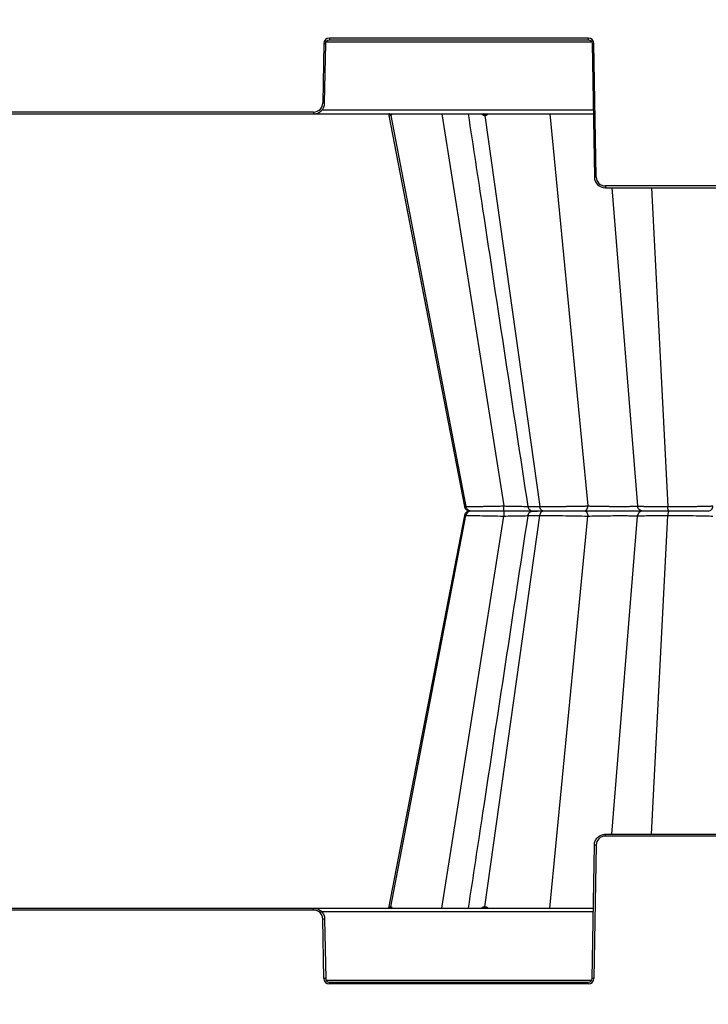
# Model space of a CAD drawing. Units: inches. Extents: x 7170 to 57908, y -7170 to 43748.
# Drawn here: x 19604 to 19971, y 205 to 729 of the extents above; entities that cross this region are included whole.
import ezdxf
from ezdxf import colors
from ezdxf.entities.mleader import LeaderData, LeaderLine
from ezdxf.math import Vec2, Vec3

# ---------------------------------------------------------------- set-up
doc = ezdxf.new("R2010")
doc.units = ezdxf.units.IN
doc.header["$LTSCALE"] = 0.25
doc.header["$MEASUREMENT"] = 0
doc.layers.add('300', color=7, linetype='Continuous')
doc.layers.add('Text', color=7, linetype='Continuous')
doc.layers.add('Dims', color=7, linetype='Continuous', lineweight=30)
doc.styles.add('Annotative', font='arial.ttf', dxfattribs={"height": 0.09375})
doc.styles.get("Standard").update_dxf_attribs({"font": 'arial.ttf'})
doc.dimstyles.new('FABS Annotative', dxfattribs={"dimscale": 128, "dimtxt": 0.09375, "dimasz": 0.09375, "dimexe": 0.09375, "dimexo": 0.09375, "dimgap": 0.09375, "dimtad": 0, "dimdec": 3, "dimzin": 3, "dimdsep": 46, "dimlunit": 5, "dimtxsty": 'Annotative', "dimcen": 0, "dimdle": 0.125, "dimclrd": 256, "dimclre": 256, "dimclrt": 256, "dimazin": 2, "dimtfac": 1, "dimtdec": 3, "dimtofl": 0, "dimtmove": 0, "dimatfit": 3, "dimfxl": 1, "dimfrac": 2, "dimtolj": 1, "dimtzin": 0, "dimlwd": -1, "dimlwe": -1, "dimarcsym": 2})

# ---------------------------------------------------------------- blocks, each defined once
blk = doc.blocks.new('*D197')
at = {"layer": 'Defpoints', "color": 0, "transparency": 16777216}
for p in [(7765.03, 6667.32), (56379.77, 6667.32), (56360.72, -7170.21)]:
    blk.add_point(p, dxfattribs=at)
at = {"layer": 'Dims', "transparency": 16777216}
for p, q in [((7766.53, 6667.32), (56381.27, 6667.32)), ((56379.77, 6665.82), (56379.77, -245.07)), ((56379.77, -7168.71), (56379.77, -257.81)), ((56362.22, -7170.21), (56381.27, -7170.21))]:
    blk.add_line(p, q, dxfattribs=at)
for points in [[(56379.52, 6665.82), (56380.02, 6665.82), (56379.77, 6667.32)], [(56379.52, -7168.71), (56380.02, -7168.71), (56379.77, -7170.21)]]:
    blk.add_solid(points, dxfattribs=at)
at = {"layer": 'Dims', "transparency": 16777216, "insert": (56379.77, -251.44), "char_height": 1.5, "attachment_point": 5, "rotation": 90, "style": 'Annotative'}
blk.add_mtext('\\A1;13837 1/2"', dxfattribs=at)

msp = doc.modelspace()

# ---------------------------------------------------------------- linework, layer by layer
at = {"layer": '300'}
for p, q in [((19907.1503, 719.066), (19769.2542, 719.066)), ((19769.2542, 719.066), (19769.2542, 718.0858)), ((19907.1503, 719.066), (19907.1503, 718.0858)), ((19766.3012, 716.1641), (19765.7489, 684.5231)), ((19766.7333, 684.5103), (19767.2855, 716.1512)), ((19767.5987, 717.1185), (19908.8058, 717.1185)), ((19769.2542, 718.0858), (19907.1503, 718.0858)), ((19909.1189, 716.1512), (19910.3586, 645.1309)), ((19911.3429, 645.1437), (19910.1033, 716.1641)), ((19437.8139, 678.7064), (19909.7725, 678.7064)), ((19760.8272, 679.6866), (19586.7592, 679.6866)), ((19760.8272, 679.6866), (19760.8272, 678.7064)), ((19909.7388, 680.641), (19765.1322, 680.641)), ((19800.8322, 678.6623), (19841.1917, 469.6175)), ((19801.9917, 677.9136), (19841.9278, 469.6175)), ((19829.1355, 678.7064), (19862.1452, 469.9402)), ((19852.0544, 677.9136), (19881.2897, 469.6175)), ((19886.6697, 678.7064), (19906.8663, 469.9402)), ((20061.3923, 640.3072), (19916.2646, 640.3072)), ((19916.2646, 640.3072), (19916.2646, 639.327)), ((19916.2646, 639.327), (20061.3923, 639.327)), ((19919.715, 639.327), (19933.331, 469.9402)), ((19940.748, 639.327), (19949.4665, 469.6175)), ((19841.3414, 469.6359), (19841.2167, 469.6398)), ((19841.2949, 469.6374), (19841.3407, 469.6359)), ((19841.3407, 469.6359), (19841.9278, 469.6175)), ((19905.1406, 467.239), (19905.0997, 467.239)), ((19909.0855, 467.239), (19909.0852, 467.239)), ((19841.1917, 464.8606), (19800.8323, 255.8159)), ((19801.9917, 256.5644), (19841.9278, 464.8606)), ((19829.1355, 255.7716), (19862.1452, 464.5379)), ((19841.295, 464.8407), (19841.2167, 464.8383)), ((19841.2949, 464.8407), (19841.9278, 464.8606)), ((19841.3365, 464.842), (19841.295, 464.8407)), ((19852.0544, 256.5644), (19881.2897, 464.8606)), ((19886.6697, 255.7716), (19906.8663, 464.5379)), ((19919.715, 295.151), (19933.331, 464.5379)), ((19940.748, 295.151), (19949.4665, 464.8606)), ((19916.2646, 294.1708), (19916.2646, 295.151)), ((19916.2646, 295.151), (20061.3923, 295.151)), ((20061.3923, 294.1708), (19916.2646, 294.1708)), ((19909.1189, 218.3268), (19910.3586, 289.3472)), ((19911.3429, 289.3343), (19910.1033, 218.3139)), ((19437.8139, 255.7716), (19909.7725, 255.7716)), ((19760.8272, 254.7914), (19586.7592, 254.7914)), ((19760.8272, 254.7914), (19760.8272, 255.7716)), ((19909.7388, 253.837), (19765.1322, 253.837)), ((19766.3012, 218.3139), (19765.7489, 249.9549)), ((19766.7333, 249.9678), (19767.2855, 218.3268)), ((19767.5987, 217.3595), (19908.8058, 217.3595)), ((19769.2542, 215.412), (19769.2542, 216.3922)), ((19769.2542, 216.3922), (19907.1503, 216.3922)), ((19907.1503, 215.412), (19769.2542, 215.412)), ((19907.1503, 215.412), (19907.1503, 216.3922))]:
    msp.add_line(p, q, dxfattribs=at)
at = {"layer": '300', "flags": 128}
for points in [[(19800.8242, 678.7064), (19813.2368, 614.4141), (19841.1922, 469.6171)], [(19801.864, 677.9136), (19801.8795, 677.9136), (19801.8951, 677.9136), (19801.9109, 677.9136), (19801.9268, 677.9136), (19801.9428, 677.9136), (19801.959, 677.9136), (19801.9753, 677.9136), (19801.9917, 677.9136)], [(19801.9917, 677.9136), (19802.0082, 677.9136), (19802.0249, 677.9136), (19802.0417, 677.9136), (19802.0587, 677.9136), (19802.0758, 677.9136), (19802.093, 677.9136), (19802.1103, 677.9136), (19802.1278, 677.9136)], [(19851.6971, 677.9136), (19851.7415, 677.9136), (19851.7859, 677.9136), (19851.8304, 677.9136), (19851.875, 677.9136), (19851.9197, 677.9136), (19851.9645, 677.9136), (19852.0094, 677.9136), (19852.0544, 677.9136)], [(19852.0544, 677.9136), (19852.0996, 677.9136), (19852.1448, 677.9136), (19852.1901, 677.9136), (19852.2355, 677.9136), (19852.281, 677.9136), (19852.3266, 677.9136), (19852.3723, 677.9136), (19852.4181, 677.9136)], [(19841.1922, 464.861), (19813.2368, 320.0641), (19800.8242, 255.7716)], [(19801.864, 256.5645), (19801.8795, 256.5644), (19801.8951, 256.5644), (19801.9109, 256.5644), (19801.9268, 256.5644), (19801.9428, 256.5644), (19801.959, 256.5644), (19801.9753, 256.5644), (19801.9917, 256.5644)], [(19801.9917, 256.5644), (19802.0082, 256.5644), (19802.0249, 256.5644), (19802.0417, 256.5644), (19802.0587, 256.5644), (19802.0758, 256.5644), (19802.093, 256.5644), (19802.1103, 256.5644), (19802.1278, 256.5645)], [(19851.6971, 256.5645), (19851.7415, 256.5644), (19851.7859, 256.5644), (19851.8304, 256.5644), (19851.875, 256.5644), (19851.9197, 256.5644), (19851.9645, 256.5644), (19852.0094, 256.5644), (19852.0544, 256.5644)], [(19852.0544, 256.5644), (19852.0996, 256.5644), (19852.1448, 256.5644), (19852.1901, 256.5644), (19852.2355, 256.5644), (19852.281, 256.5644), (19852.3266, 256.5644), (19852.3723, 256.5644), (19852.4181, 256.5645)]]:
    msp.add_lwpolyline(points, dxfattribs=at)
at = {"layer": '300'}
for centre, radius, start, end in [((19769.2542, 716.1126), 2.9535, 90, 179), ((19907.1503, 716.1126), 2.9535, 1, 90), ((19767.5318, 772.5643), 56.4136, 268.750065, 269.749892), ((19908.8727, 772.5643), 56.4136, 270.250108, 271.249935), ((19760.8272, 684.6091), 4.9224, 270, 359), ((19766.9795, 740.9233), 56.4136, 268.750065, 269.749892), ((19800.916, 677.7434), 0.9631, 10.180357, 89.341979), ((19801.0462, 677.7464), 0.9601, 10.029666, 89.242809), ((19801.185, 677.7496), 0.9569, 9.867975, 89.137169), ((19850.8798, 677.8983), 0.8174, 1.074146, 81.357001), ((19851.2422, 677.9046), 0.8123, 0.639748, 80.834947), ((19851.6108, 677.9107), 0.8072, 0.20255, 80.293617), ((19910.1124, 701.5439), 56.4136, 270.250108, 271.249935), ((19916.2646, 645.2296), 4.9224, 181, 270), ((19916.2646, 289.2484), 4.9224, 90, 179), ((19910.1124, 232.9341), 56.4136, 88.750065, 89.749892), ((19760.8272, 249.869), 4.9224, 1, 90), ((19800.916, 256.7347), 0.9631, 270.658021, 349.819643), ((19801.0462, 256.7316), 0.9601, 270.757191, 349.970334), ((19801.185, 256.7284), 0.9569, 270.862831, 350.132025), ((19850.8798, 256.5798), 0.8174, 278.642999, 358.925854), ((19851.2422, 256.5735), 0.8123, 279.165053, 359.360252), ((19851.6108, 256.5673), 0.8072, 279.706383, 359.79745), ((19766.9795, 193.5547), 56.4136, 90.250108, 91.249935), ((19767.5318, 161.9137), 56.4136, 90.250108, 91.249935), ((19769.2542, 218.3655), 2.9535, 181, 270), ((19907.1503, 218.3655), 2.9535, 270, 359), ((19908.8727, 161.9137), 56.4136, 88.750065, 89.749892)]:
    msp.add_arc(centre, radius, start, end, dxfattribs=at)
for points in [[(19767.2855, 716.1512), (19767.304, 717.2105), (19768.1948, 718.0858), (19769.2542, 718.0858)], [(19907.1503, 718.0858), (19908.2097, 718.0858), (19909.1005, 717.2105), (19909.1189, 716.1512)]]:
    msp.add_open_spline(points, degree=3, dxfattribs=at)
for points, knots in [([(19760.8272, 678.7064), (19762.3606, 678.7064), (19763.8767, 679.3284), (19766.0582, 681.4721), (19766.7065, 682.9771), (19766.7333, 684.5103)], [0, 0, 0, 0, 0.5, 0.5, 1, 1, 1, 1]), ([(19801.3706, 678.5791), (19801.4381, 678.4187), (19801.5554, 678.1399), (19801.7228, 677.9511), (19801.8166, 677.9262), (19801.864, 677.9136)], [0, 0, 0, 0, 0.40069547, 0.6966447, 1, 1, 1, 1]), ([(19802.1278, 677.9136), (19802.179, 677.9258), (19802.2802, 677.9499), (19802.4462, 678.1671), (19802.5159, 678.4963), (19802.5604, 678.7064)], [0, 0, 0, 0, 0.27021001, 0.53426191, 1, 1, 1, 1]), ([(19843.1616, 678.7064), (19845.7321, 661.7833), (19856.3144, 592.1122), (19866.8941, 522.4523), (19874.9039, 469.7128)], [0, 0, 0, 0, 0.24290053, 1, 1, 1, 1]), ([(19850.3065, 678.7064), (19850.5021, 678.4968), (19850.8093, 678.1675), (19851.2996, 677.9501), (19851.5635, 677.9259), (19851.6971, 677.9136)], [0, 0, 0, 0, 0.46395523, 0.72866545, 1, 1, 1, 1]), ([(19852.4181, 677.9136), (19852.554, 677.9258), (19852.8229, 677.9499), (19853.2978, 678.1671), (19853.5563, 678.4963), (19853.7213, 678.7064)], [0, 0, 0, 0, 0.27021001, 0.5342619, 1, 1, 1, 1]), ([(19910.3586, 645.1309), (19910.3854, 643.5977), (19911.0337, 642.0927), (19913.2151, 639.949), (19914.7313, 639.327), (19916.2646, 639.327)], [0, 0, 0, 0, 0.5, 0.5, 1, 1, 1, 1]), ([(19841.1851, 469.6327), (19841.2267, 469.4628), (19841.2883, 469.2114), (19841.4356, 468.8827), (19841.5659, 468.6452), (19841.7184, 468.4185), (19841.9634, 468.1211), (19842.5154, 467.619), (19843.0862, 467.5816), (19843.5199, 467.5531)], [0, 0, 0, 0, 0.11148346, 0.16503358, 0.21776121, 0.2726148, 0.33452763, 0.4942573, 1, 1, 1, 1]), ([(19844.726, 467.239), (19844.2012, 467.2192), (19843.4686, 467.1915), (19842.8066, 466.9581), (19842.4391, 466.7489), (19842.1361, 466.4974), (19841.939, 466.301), (19841.7557, 466.0833), (19841.5321, 465.7655), (19841.3128, 465.3498), (19841.2295, 465.0205), (19841.1851, 464.8454)], [0, 0, 0, 0, 0.42098806, 0.58777411, 0.70111676, 0.74060137, 0.77366531, 0.80491802, 0.8379149, 0.91380851, 1, 1, 1, 1]), ([(19841.9278, 469.6175), (19841.9886, 469.6175), (19842.1103, 469.6176), (19842.319, 469.6183), (19842.5467, 469.6194), (19842.7954, 469.6209), (19843.0643, 469.6229), (19843.3535, 469.6253), (19843.6629, 469.6281), (19843.992, 469.6314), (19844.3407, 469.6351), (19844.7086, 469.6393), (19845.0953, 469.6439), (19845.5006, 469.6489), (19845.9241, 469.6544), (19846.3655, 469.6603), (19846.8244, 469.6667), (19847.3005, 469.6735), (19847.7935, 469.6807), (19848.303, 469.6883), (19848.8286, 469.6965), (19849.4536, 469.7063), (19850.1922, 469.7183), (19851.0594, 469.7327), (19851.974, 469.7483), (19852.9356, 469.765), (19853.9434, 469.7829), (19854.9967, 469.802), (19856.0938, 469.8221), (19857.2327, 469.8435), (19858.4109, 469.8659), (19859.6259, 469.8895), (19860.8741, 469.9143), (19861.719, 469.9315), (19862.1452, 469.9402)], [0, 0, 0, 0, 0.024626975, 0.049292324, 0.073995479, 0.098735963, 0.123513468, 0.148327935, 0.173179663, 0.198069026, 0.222996102, 0.247960717, 0.272962517, 0.298001039, 0.323075795, 0.348186344, 0.373332374, 0.398513788, 0.42373078, 0.448983914, 0.474273824, 0.499600784, 0.536774088, 0.574772842, 0.61359528, 0.653239477, 0.693704141, 0.734989667, 0.777098585, 0.820032393, 0.863790673, 0.908371953, 0.953774916, 1, 1, 1, 1]), ([(19844.726, 467.239), (19844.0723, 467.239), (19843.4221, 467.4839), (19842.4099, 468.3367), (19842.055, 468.9537), (19841.9278, 469.6175)], [0, 0, 0, 0, 0.5, 0.5, 1, 1, 1, 1]), ([(19844.726, 467.239), (19844.0723, 467.239), (19843.4221, 466.9942), (19842.4099, 466.1413), (19842.055, 465.5244), (19841.9278, 464.8606)], [0, 0, 0, 0, 0.5, 0.5, 1, 1, 1, 1]), ([(19862.2458, 467.239), (19860.2485, 467.239), (19858.2624, 467.239), (19854.5128, 467.239), (19852.7491, 467.239), (19849.6237, 467.239), (19848.2594, 467.239), (19846.0707, 467.239), (19845.2432, 467.239), (19844.726, 467.239)], [0, 0, 0, 0, 0.25, 0.25, 0.5, 0.5, 0.75, 0.75, 1, 1, 1, 1]), ([(19862.2458, 467.239), (19862.2208, 467.239), (19862.196, 467.527), (19862.1591, 468.5076), (19862.1474, 469.2117), (19862.1452, 469.9402)], [0, 0, 0, 0, 0.5, 0.5, 1, 1, 1, 1]), ([(19862.1452, 469.9402), (19863.6661, 469.9031), (19866.7091, 469.829), (19870.8692, 469.7521), (19873.6773, 469.7094), (19874.7447, 469.7037), (19874.9116, 469.7028)], [0, 0, 0, 0, 0.313825181, 0.6278936, 0.941814196, 1, 1, 1, 1]), ([(19862.2458, 467.239), (19862.2208, 467.239), (19862.196, 466.951), (19862.1591, 465.9704), (19862.1474, 465.2663), (19862.1452, 464.5379)], [0, 0, 0, 0, 0.5, 0.5, 1, 1, 1, 1]), ([(19879.6825, 467.239), (19877.9078, 467.239), (19875.3572, 467.239), (19870.8023, 467.239), (19869.1668, 467.239), (19865.7728, 467.239), (19864.0139, 467.239), (19862.2458, 467.239)], [0, 0, 0, 0, 0.5, 0.5, 0.75, 0.75, 1, 1, 1, 1]), ([(19877.8314, 467.239), (19877.3978, 467.239), (19875.9387, 467.239), (19872.3976, 467.239), (19867.5453, 467.239), (19864.012, 467.239), (19862.2458, 467.239)], [0, 0, 0, 0, 0.1235185, 0.41561472, 0.70788947, 1, 1, 1, 1]), ([(19874.8994, 469.7488), (19874.945, 469.5402), (19875.0339, 469.1336), (19875.3974, 468.4308), (19876.0305, 467.7693), (19876.9283, 467.3185), (19877.537, 467.2643), (19877.8206, 467.239)], [0, 0, 0, 0, 0.1523382, 0.29691383, 0.5609826, 0.79536821, 1, 1, 1, 1]), ([(19879.5412, 467.1864), (19878.321, 467.1467), (19876.7459, 467.0955), (19875.4973, 466.1916), (19875.1005, 465.47), (19874.9593, 465.0511), (19874.9192, 464.8357), (19874.8994, 464.7293)], [0, 0, 0, 0, 0.67562274, 0.87205933, 0.94060933, 0.9706569, 1, 1, 1, 1]), ([(19875.1731, 469.7533), (19875.1188, 469.7365), (19874.9482, 469.6838), (19876.9181, 469.6316), (19879.8327, 469.6222), (19881.2897, 469.6175)], [0, 0, 0, 0, 0.18976479, 0.59498305, 1, 1, 1, 1]), ([(19883.3381, 467.239), (19881.925, 467.239), (19880.7385, 467.239), (19878.9384, 467.239), (19878.3229, 467.239), (19877.7314, 467.239), (19877.7508, 467.239), (19878.4281, 467.239), (19879.0823, 467.239), (19880.0218, 467.239)], [0, 0, 0, 0, 0.25, 0.25, 0.5, 0.5, 0.75, 0.75, 1, 1, 1, 1]), ([(19883.3381, 467.239), (19881.9473, 467.239), (19879.1657, 467.239), (19877.672, 467.239), (19877.9263, 467.239), (19877.9744, 467.239)], [0, 0, 0, 0, 0.44772287, 0.89541716, 1, 1, 1, 1]), ([(19881.2897, 469.6175), (19881.4322, 469.6175), (19881.7183, 469.6176), (19882.1637, 469.6182), (19882.6231, 469.6192), (19883.0974, 469.6206), (19883.5863, 469.6224), (19884.0896, 469.6247), (19884.6073, 469.6273), (19885.1392, 469.6303), (19885.685, 469.6337), (19886.2444, 469.6376), (19886.8171, 469.6418), (19887.4028, 469.6465), (19888.0011, 469.6515), (19888.6117, 469.657), (19889.2342, 469.6628), (19889.8682, 469.6691), (19890.5132, 469.6757), (19891.1688, 469.6828), (19891.8345, 469.6902), (19892.5097, 469.6981), (19893.1938, 469.7064), (19893.8862, 469.715), (19894.5862, 469.7241), (19895.2932, 469.7336), (19896.0064, 469.7435), (19896.7251, 469.7538), (19897.4485, 469.7645), (19898.1757, 469.7756), (19898.906, 469.7871), (19899.6384, 469.799), (19900.3721, 469.8113), (19901.106, 469.824), (19901.8394, 469.8371), (19902.5712, 469.8506), (19903.3004, 469.8645), (19904.0259, 469.8788), (19904.7468, 469.8936), (19905.4617, 469.9087), (19906.1706, 469.9242), (19906.6339, 469.9348), (19906.8663, 469.9402)], [0, 0, 0, 0, 0.02165203, 0.04347732, 0.06547548, 0.08764611, 0.10998893, 0.13250377, 0.15519065, 0.17804988, 0.2010817, 0.22428611, 0.24766298, 0.271212, 0.29493279, 0.31882491, 0.34288796, 0.36712163, 0.39152576, 0.41610043, 0.44084605, 0.46576328, 0.49085251, 0.51611381, 0.54154696, 0.56715159, 0.59292717, 0.61887312, 0.64498896, 0.67127433, 0.69772913, 0.72435369, 0.75114877, 0.77811504, 0.80525277, 0.83256189, 0.86004214, 0.88769313, 0.91551447, 0.94350594, 0.97166761, 1, 1, 1, 1]), ([(19883.3381, 467.239), (19882.8596, 467.239), (19882.3836, 467.4839), (19881.6426, 468.3367), (19881.3829, 468.9537), (19881.2897, 469.6175)], [0, 0, 0, 0, 0.5, 0.5, 1, 1, 1, 1]), ([(19883.3381, 467.239), (19882.8596, 467.239), (19882.3836, 466.9942), (19881.6426, 466.1413), (19881.3829, 465.5244), (19881.2897, 464.8606)], [0, 0, 0, 0, 0.5, 0.5, 1, 1, 1, 1]), ([(19905.4829, 467.239), (19903.719, 467.239), (19901.8035, 467.239), (19897.8644, 467.239), (19895.8404, 467.239), (19891.8879, 467.239), (19889.959, 467.239), (19886.3915, 467.239), (19884.7513, 467.239), (19883.3381, 467.239)], [0, 0, 0, 0, 0.25, 0.25, 0.5, 0.5, 0.75, 0.75, 1, 1, 1, 1]), ([(19905.4829, 467.239), (19905.8266, 467.239), (19906.1678, 467.527), (19906.6755, 468.5076), (19906.8369, 469.2117), (19906.8663, 469.9402)], [0, 0, 0, 0, 0.5, 0.5, 1, 1, 1, 1]), ([(19905.4829, 467.239), (19905.8266, 467.239), (19906.1678, 466.951), (19906.6755, 465.9704), (19906.8369, 465.2663), (19906.8663, 464.5379)], [0, 0, 0, 0, 0.5, 0.5, 1, 1, 1, 1]), ([(19936.2719, 467.239), (19936.2114, 467.239), (19935.9268, 467.239), (19934.9282, 467.239), (19934.2076, 467.239), (19932.3853, 467.239), (19931.2841, 467.239), (19928.7673, 467.239), (19927.3486, 467.239), (19922.7482, 467.239), (19919.2303, 467.239), (19913.9236, 467.239), (19912.1506, 467.239), (19908.7113, 467.239), (19907.0444, 467.239), (19905.4829, 467.239)], [0, 0, 0, 0, 0.125, 0.125, 0.25, 0.25, 0.375, 0.375, 0.5, 0.5, 0.75, 0.75, 0.875, 0.875, 1, 1, 1, 1]), ([(19906.8663, 469.9402), (19907.0324, 469.9355), (19907.3675, 469.926), (19907.8843, 469.9124), (19908.4156, 469.8993), (19908.9602, 469.8865), (19909.5163, 469.8741), (19910.082, 469.8622), (19910.6559, 469.8506), (19911.2363, 469.8394), (19911.8215, 469.8286), (19912.4094, 469.8183), (19912.9982, 469.8083), (19913.5861, 469.7987), (19914.1714, 469.7896), (19914.7528, 469.7808), (19915.3288, 469.7724), (19915.8981, 469.7645), (19916.4596, 469.7569), (19917.0121, 469.7497), (19917.5546, 469.7429), (19918.086, 469.7366), (19918.6054, 469.7306), (19919.1121, 469.725), (19919.6054, 469.7199), (19920.0847, 469.7151), (19920.5496, 469.7107), (19920.9996, 469.7068), (19921.4345, 469.7032), (19921.854, 469.7001), (19922.258, 469.6973), (19922.6464, 469.6949), (19923.0193, 469.693), (19923.3767, 469.6914), (19923.7187, 469.6902), (19924.0454, 469.6895), (19924.4533, 469.689), (19924.957, 469.6895), (19925.5667, 469.6916), (19926.2017, 469.6953), (19926.8555, 469.7006), (19927.5208, 469.7075), (19928.1904, 469.7159), (19928.8562, 469.7259), (19929.5094, 469.7375), (19930.1401, 469.7506), (19930.7372, 469.7654), (19931.2901, 469.7817), (19931.791, 469.7995), (19932.232, 469.8189), (19932.6055, 469.8399), (19932.9045, 469.8624), (19933.1248, 469.8866), (19933.2739, 469.912), (19933.3121, 469.9309), (19933.331, 469.9402)], [0, 0, 0, 0, 0.01539516, 0.03106749, 0.04696323, 0.06303447, 0.07923878, 0.09553887, 0.11190221, 0.12830053, 0.14470279, 0.16107242, 0.17737587, 0.19358313, 0.20966758, 0.22560576, 0.24137716, 0.25696398, 0.27235079, 0.28752092, 0.30245594, 0.317139, 0.33155493, 0.34569024, 0.35953298, 0.37307269, 0.38630028, 0.39920793, 0.41178896, 0.42403773, 0.43594905, 0.44751762, 0.45873859, 0.46960766, 0.48012109, 0.49027568, 0.50006873, 0.51858076, 0.53855348, 0.55996372, 0.58278011, 0.60696461, 0.63247316, 0.65924661, 0.68720634, 0.71625123, 0.74625563, 0.77708885, 0.80861656, 0.84066406, 0.87300666, 0.90537697, 0.93753179, 0.96919231, 1, 1, 1, 1]), ([(19933.331, 469.9402), (19933.3408, 469.9357), (19933.3603, 469.9268), (19933.4145, 469.9136), (19933.4858, 469.9008), (19933.5755, 469.8883), (19933.6823, 469.8762), (19933.8058, 469.8643), (19933.9454, 469.8528), (19934.1001, 469.8416), (19934.2693, 469.8307), (19934.4522, 469.8201), (19934.6481, 469.8098), (19934.8562, 469.7998), (19935.0759, 469.7902), (19935.3065, 469.7809), (19935.5472, 469.7719), (19935.7976, 469.7632), (19936.0569, 469.7548), (19936.3245, 469.7467), (19936.5999, 469.739), (19936.8824, 469.7316), (19937.1715, 469.7245), (19937.4667, 469.7177), (19937.7672, 469.7112), (19938.2394, 469.7017), (19938.9072, 469.6897), (19939.8023, 469.6759), (19940.7443, 469.6636), (19941.7291, 469.6527), (19942.7527, 469.6433), (19943.8108, 469.6353), (19944.8986, 469.6288), (19946.0116, 469.6238), (19947.1461, 469.6201), (19948.2961, 469.6179), (19949.0773, 469.6176), (19949.4665, 469.6175)], [0, 0, 0, 0, 0.02381575, 0.04737417, 0.07067493, 0.09371775, 0.11650252, 0.13902929, 0.16129831, 0.18331001, 0.20506462, 0.2265622, 0.24780264, 0.26878577, 0.28951136, 0.30997918, 0.33018902, 0.35014073, 0.36983422, 0.38926948, 0.4084466, 0.42736579, 0.44602733, 0.46443146, 0.48257828, 0.50046778, 0.54745563, 0.59413227, 0.64049426, 0.68653896, 0.73226621, 0.77767873, 0.82277761, 0.86756135, 0.91202743, 0.95617376, 1, 1, 1, 1]), ([(19936.2719, 467.239), (19935.5412, 467.239), (19934.8159, 467.527), (19933.7366, 468.5076), (19933.3934, 469.2117), (19933.331, 469.9402)], [0, 0, 0, 0, 0.5, 0.5, 1, 1, 1, 1]), ([(19936.2719, 467.239), (19935.5412, 467.239), (19934.8159, 466.951), (19933.7366, 465.9704), (19933.3934, 465.2663), (19933.331, 464.5379)], [0, 0, 0, 0, 0.5, 0.5, 1, 1, 1, 1]), ([(19950.2163, 467.239), (19948.2859, 467.239), (19946.4386, 467.239), (19943.0952, 467.239), (19941.5984, 467.239), (19939.1095, 467.239), (19938.1143, 467.239), (19936.7314, 467.239), (19936.3402, 467.239), (19936.2719, 467.239)], [0, 0, 0, 0, 0.25, 0.25, 0.5, 0.5, 0.75, 0.75, 1, 1, 1, 1]), ([(19949.4665, 469.6175), (19949.6867, 469.6175), (19950.1274, 469.6176), (19950.7953, 469.6183), (19951.468, 469.6194), (19952.1455, 469.6209), (19952.8269, 469.6229), (19953.5116, 469.6253), (19954.199, 469.6281), (19954.8882, 469.6314), (19955.5788, 469.6351), (19956.2699, 469.6393), (19956.9609, 469.6439), (19957.6511, 469.6489), (19958.3397, 469.6544), (19959.026, 469.6603), (19959.7093, 469.6667), (19960.3889, 469.6735), (19961.0641, 469.6807), (19961.734, 469.6883), (19962.398, 469.6965), (19963.1575, 469.7063), (19964.0137, 469.7183), (19964.9643, 469.7327), (19965.9119, 469.7483), (19966.8526, 469.765), (19967.7819, 469.7829), (19968.6952, 469.802), (19969.5878, 469.8221), (19970.4548, 469.8435), (19971.2918, 469.8659), (19972.0918, 469.8895), (19972.8549, 469.9143), (19973.3163, 469.9315), (19973.5491, 469.9402)], [0, 0, 0, 0, 0.02462688, 0.04929214, 0.07399522, 0.09873564, 0.12351309, 0.14832751, 0.1731792, 0.19806854, 0.2229956, 0.2479602, 0.27296201, 0.29800054, 0.32307532, 0.3481859, 0.37333198, 0.39851344, 0.4237305, 0.44898371, 0.4742737, 0.49960075, 0.53677398, 0.57477267, 0.61359506, 0.65323923, 0.69370387, 0.73498939, 0.77709832, 0.82003215, 0.86379047, 0.9083718, 0.95377483, 1, 1, 1, 1]), ([(19950.2163, 467.239), (19950.0412, 467.239), (19949.8669, 467.4839), (19949.5957, 468.3367), (19949.5006, 468.9537), (19949.4665, 469.6175)], [0, 0, 0, 0, 0.5, 0.5, 1, 1, 1, 1]), ([(19950.2163, 467.239), (19950.0412, 467.239), (19949.8669, 466.9942), (19949.5957, 466.1413), (19949.5006, 465.5244), (19949.4665, 464.8606)], [0, 0, 0, 0, 0.5, 0.5, 1, 1, 1, 1]), ([(19971.0524, 467.239), (19969.9946, 467.239), (19968.6637, 467.239), (19965.5892, 467.239), (19963.848, 467.239), (19960.1275, 467.239), (19958.1505, 467.239), (19954.16, 467.239), (19952.1467, 467.239), (19950.2163, 467.239)], [0, 0, 0, 0, 0.25, 0.25, 0.5, 0.5, 0.75, 0.75, 1, 1, 1, 1]), ([(19971.0524, 467.239), (19971.6727, 467.239), (19972.2885, 467.527), (19973.2047, 468.5076), (19973.4961, 469.2117), (19973.5491, 469.9402)], [0, 0, 0, 0, 0.5, 0.5, 1, 1, 1, 1]), ([(19841.9278, 464.8606), (19842.5245, 464.8606), (19843.4775, 464.8531), (19845.9985, 464.8235), (19847.57, 464.8014), (19851.1733, 464.7445), (19853.2082, 464.7096), (19857.5387, 464.63), (19859.8346, 464.5853), (19862.1452, 464.5379)], [0, 0, 0, 0, 0.25, 0.25, 0.5, 0.5, 0.75, 0.75, 1, 1, 1, 1]), ([(19874.9039, 464.7653), (19866.8941, 412.0258), (19856.3144, 342.3658), (19845.7321, 272.6948), (19843.1616, 255.7716)], [0, 0, 0, 0, 0.757099266, 1, 1, 1, 1]), ([(19862.1452, 464.5379), (19863.6661, 464.5749), (19866.7091, 464.649), (19870.8691, 464.726), (19873.6763, 464.7687), (19874.7429, 464.7744), (19874.909, 464.7753)], [0, 0, 0, 0, 0.31391903, 0.62808138, 0.94209585, 1, 1, 1, 1]), ([(19875.1731, 464.7247), (19875.1188, 464.7415), (19874.9482, 464.7943), (19876.9181, 464.8465), (19879.8327, 464.8559), (19881.2897, 464.8606)], [0, 0, 0, 0, 0.18976479, 0.59498305, 1, 1, 1, 1]), ([(19881.2897, 464.8606), (19882.92, 464.8606), (19884.811, 464.8531), (19888.9252, 464.8235), (19891.1503, 464.8014), (19895.7132, 464.7445), (19898.0516, 464.7096), (19902.6068, 464.63), (19904.8237, 464.5853), (19906.8663, 464.5379)], [0, 0, 0, 0, 0.25, 0.25, 0.5, 0.5, 0.75, 0.75, 1, 1, 1, 1]), ([(19906.8663, 464.5379), (19909.5489, 464.6155), (19912.6001, 464.6796), (19918.6894, 464.7663), (19921.7198, 464.7888), (19925.6801, 464.789), (19926.9007, 464.7834), (19929.0643, 464.7611), (19930.0099, 464.7445), (19931.5728, 464.7012), (19932.1895, 464.6745), (19933.0413, 464.6122), (19933.2823, 464.5767), (19933.331, 464.5379)], [0, 0, 0, 0, 0.25, 0.25, 0.5, 0.5, 0.625, 0.625, 0.75, 0.75, 0.875, 0.875, 1, 1, 1, 1]), ([(19933.331, 464.5379), (19933.4141, 464.5853), (19933.8717, 464.63), (19935.4799, 464.7096), (19936.6346, 464.7445), (19939.5162, 464.8015), (19941.2467, 464.8235), (19945.108, 464.8531), (19947.2396, 464.8606), (19949.4665, 464.8606)], [0, 0, 0, 0, 0.25, 0.25, 0.5, 0.5, 0.75, 0.75, 1, 1, 1, 1]), ([(19949.4665, 464.8606), (19951.6935, 464.8606), (19954.0157, 464.8531), (19958.6209, 464.8235), (19960.9037, 464.8014), (19965.2036, 464.7445), (19967.2181, 464.7096), (19970.7786, 464.63), (19972.3218, 464.5853), (19973.5491, 464.5379)], [0, 0, 0, 0, 0.25, 0.25, 0.5, 0.5, 0.75, 0.75, 1, 1, 1, 1]), ([(19910.3586, 289.3472), (19910.372, 290.1117), (19910.5356, 290.8733), (19911.1392, 292.2784), (19911.579, 292.9213), (19912.6698, 293.9931), (19913.3203, 294.4217), (19914.7357, 295.0007), (19915.5, 295.151), (19916.2646, 295.151)], [0, 0, 0, 0, 0.25, 0.25, 0.5, 0.5, 0.75, 0.75, 1, 1, 1, 1]), ([(19760.8272, 255.7716), (19761.5919, 255.7716), (19762.3562, 255.6213), (19763.7716, 255.0423), (19764.4221, 254.6137), (19765.5128, 253.5419), (19765.9526, 252.8989), (19766.5563, 251.4939), (19766.7199, 250.7323), (19766.7333, 249.9678)], [0, 0, 0, 0, 0.25, 0.25, 0.5, 0.5, 0.75, 0.75, 1, 1, 1, 1]), ([(19801.3706, 255.899), (19801.4381, 256.0593), (19801.5554, 256.3381), (19801.7228, 256.527), (19801.8166, 256.5519), (19801.864, 256.5645)], [0, 0, 0, 0, 0.40069547, 0.6966447, 1, 1, 1, 1]), ([(19802.1278, 256.5645), (19802.179, 256.5523), (19802.2802, 256.5281), (19802.4462, 256.311), (19802.5159, 255.9817), (19802.5604, 255.7716)], [0, 0, 0, 0, 0.270210012, 0.534261915, 1, 1, 1, 1]), ([(19850.3065, 255.7716), (19850.5021, 255.9813), (19850.8093, 256.3106), (19851.2996, 256.528), (19851.5635, 256.5522), (19851.6971, 256.5645)], [0, 0, 0, 0, 0.46395523, 0.72866545, 1, 1, 1, 1]), ([(19852.4181, 256.5645), (19852.554, 256.5523), (19852.8229, 256.5281), (19853.2978, 256.311), (19853.5563, 255.9817), (19853.7213, 255.7716)], [0, 0, 0, 0, 0.27021001, 0.5342619, 1, 1, 1, 1]), ([(19767.2855, 218.3268), (19767.2944, 217.8171), (19767.5106, 217.3141), (19768.2377, 216.5995), (19768.7445, 216.3922), (19769.2542, 216.3922)], [0, 0, 0, 0, 0.5, 0.5, 1, 1, 1, 1]), ([(19907.1503, 216.3922), (19907.66, 216.3922), (19908.1668, 216.5995), (19908.8939, 217.3141), (19909.11, 217.8171), (19909.1189, 218.3268)], [0, 0, 0, 0, 0.5, 0.5, 1, 1, 1, 1])]:
    msp.add_open_spline(points, degree=3, knots=knots, dxfattribs=at)

# ---------------------------------------------------------------- dimensions: what is measured, and where the dimension line sits
at = {"layer": 'Dims'}
dim = msp.add_linear_dim(base=(56379.7686788258, 6667.3235812878), p1=(56360.7153253097, -7170.2129154399), p2=(7765.0251480094, 6667.3235812878), angle=90, dimstyle='FABS Annotative', override={"dimpost": '"'}, dxfattribs=at)
dim.commit()
dim.dimension.update_dxf_attribs({"geometry": '*D197', "text_midpoint": (56379.7686788258, -251.444667076)})

# ---------------------------------------------------------------- leaders
at = {"layer": 'Text'}
ml = msp.add_multileader_mtext('Standard', dxfattribs=at)
ml.set_content('\\A1;{\\fVerdana|b0|i0|c0|p34;300SD Side Panel (Part #138573) TYP. for all exterior sides}', color=256)
ml.set_leader_properties()
ml.build(insert=Vec2(0, 0))
ml.multileader.update_dxf_attribs({"text_right_attachment_type": 6, "dogleg_length": 0.0938, "arrow_head_size": 150})
ctx = ml.context
ctx.base_point, ctx.char_height, ctx.arrow_head_size, ctx.landing_gap_size, ctx.plane_origin = Vec3(22238.5704, 3674.9921), 108, 150, 0.1406, Vec3(24473.4924, 3959.6375)
ctx.right_attachment = 6
notes = []
notes.append((ctx, [(0, (1, 1, 0), (21948.5614, 3674.9921), (1, 0), 290.009, [(1, [(18822.3952, 530.5003)], 0, [])])]))
ctx.mtext.insert, ctx.mtext.width, ctx.mtext.flow_direction = Vec3(22238.711, 3730.1164), 2646.316301, 5
for ctx, leaders in notes:
    for number, flags, end, landing, length, lines in leaders:
        leader = LeaderData()
        leader.index, (leader.has_last_leader_line, leader.has_dogleg_vector, leader.attachment_direction) = number, flags
        leader.last_leader_point, leader.dogleg_vector, leader.dogleg_length = Vec3(end), Vec3(landing), length
        for number, points, colour, breaks in lines:
            line = LeaderLine()
            line.index, line.vertices, line.color, line.breaks = number, Vec3.list(points), colors.encode_raw_color(colour), breaks
            leader.lines.append(line)
        ctx.leaders.append(leader)

doc.saveas('drawing.dxf')
